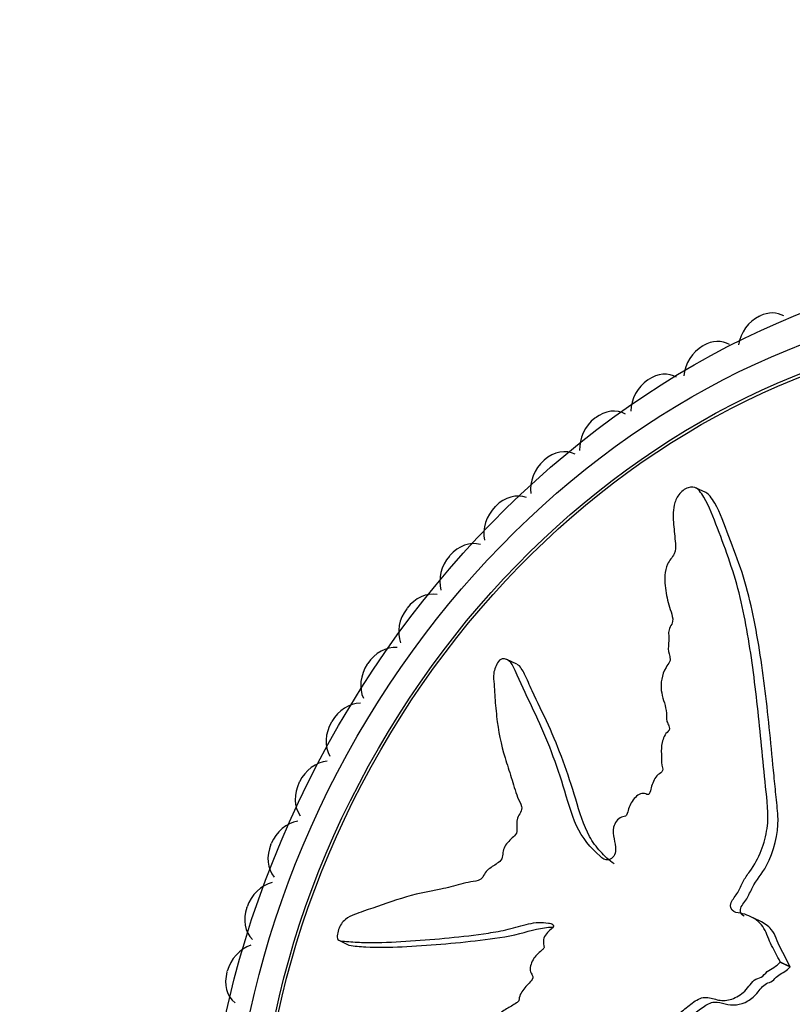
# Model space of a CAD drawing. Units: millimetres. Extents: x 0 to 1212, y 0 to 1874.
# Drawn here: x 922 to 945, y 567 to 597 of the extents above; entities that cross this region are included whole.
import ezdxf
from ezdxf import colors
from ezdxf.entities.mleader import LeaderData, LeaderLine
from ezdxf.math import Vec2, Vec3

# ---------------------------------------------------------------- set-up
doc = ezdxf.new("R2010")
doc.units = ezdxf.units.MM
doc.layers.add('DV6_Défaut', color=7, linetype='Continuous')
doc.layers.add('Défaut', color=7, linetype='Continuous')

# ---------------------------------------------------------------- blocks, each defined once
blk = doc.blocks.new('_DOT')
at = {"color": 0}
blk.add_line((0, 0), (-1, 0), dxfattribs=at)
at = {"color": 0, "const_width": 0.333}
blk.add_lwpolyline([(-0.1665, 0, 1), (0.1665, 0, 1)], format="xyb", close=True, dxfattribs=at)
blk = doc.blocks.new('SE5')
at = {"layer": 'DV6_Défaut', "color": 7, "linetype": 'Continuous'}
for p, q in [((944.063, 587.78), (944.08, 587.788)), ((942.361, 586.886), (942.378, 586.896)), ((940.705, 585.859), (940.721, 585.87)), ((939.104, 584.705), (939.119, 584.717)), ((937.567, 583.43), (937.582, 583.444)), ((942.445, 582.467), (942.135, 582.613)), ((936.106, 582.044), (936.12, 582.058)), ((934.727, 580.553), (934.74, 580.569)), ((933.44, 578.968), (933.452, 578.984)), ((932.251, 577.297), (932.263, 577.314)), ((936.759, 577.293), (936.453, 577.438)), ((931.169, 575.55), (931.179, 575.568)), ((930.2, 573.738), (930.209, 573.757)), ((929.349, 571.873), (929.357, 571.892)), ((928.622, 569.964), (928.629, 569.984)), ((944.08, 569.559), (943.781, 569.7)), ((931.394, 568.981), (931.698, 568.837)), ((944.688, 568.319), (944.682, 568.333)), ((944.682, 568.333), (944.981, 568.192)), ((944.688, 568.319), (944.987, 568.177)), ((928.023, 568.025), (928.029, 568.044)), ((944.987, 568.177), (944.981, 568.192))]:
    blk.add_line(p, q, dxfattribs=at)
for centre, major_axis in [((949.418, 565.038), (-12.75, -22.084)), ((948.918, 565.327), (-12, -20.785)), ((948.918, 565.327), (-11.55, -20.005)), ((948.918, 565.327), (-11.5, -19.919))]:
    blk.add_ellipse(centre, major_axis=major_axis, ratio=0.816497, dxfattribs=at)
for centre, major_axis, start_param, end_param in [((949.918, 564.749), (-12.925, -22.387), 0, 3.347386), ((944.301, 586.919), (-0.5, -0.866), 3.141593, 4.014257), ((944.284, 586.911), (0.5, 0.866), 0.87344, 2.008962), ((942.662, 586.06), (-0.5, -0.866), 3.141593, 4.091827), ((942.646, 586.051), (0.5, 0.866), 0.951011, 2.086532), ((941.068, 585.073), (-0.5, -0.866), 3.141593, 4.169398), ((941.052, 585.062), (0.5, 0.866), 1.028581, 2.164102), ((939.527, 583.963), (-0.5, -0.866), 3.141593, 4.246968), ((939.512, 583.952), (0.5, 0.866), 1.106151, 2.241672), ((938.048, 582.738), (0.5, 0.866), 0.047424, 1.182945), ((938.033, 582.726), (0.5, 0.866), 1.183721, 2.319242), ((936.641, 581.405), (0.5, 0.866), 0.124994, 1.260516), ((936.627, 581.391), (0.5, 0.866), 1.261291, 2.396813), ((935.313, 579.972), (0.5, 0.866), 0.202564, 1.338086), ((935.3, 579.957), (0.5, 0.866), 1.338861, 2.474383), ((934.073, 578.447), (0.5, 0.866), 0.280135, 1.415656), ((934.061, 578.431), (0.5, 0.866), 1.416432, 2.551953), ((932.929, 576.84), (0.5, 0.866), 0.357705, 1.493226), ((932.918, 576.823), (0.5, 0.866), 1.494002, 2.629523), ((931.887, 575.16), (0.5, 0.866), 0.435275, 1.570796), ((931.877, 575.142), (-0.5, -0.866), 4.713165, 5.848686), ((930.953, 573.417), (0.5, 0.866), 0.512845, 1.648367), ((930.944, 573.399), (-0.5, -0.866), 4.790735, 5.926256), ((930.133, 571.622), (0.5, 0.866), 0.590415, 1.725937), ((930.125, 571.604), (-0.5, -0.866), 4.868305, 6.003826), ((929.432, 569.786), (0.5, 0.866), 0.667985, 1.803507), ((929.426, 569.768), (-0.5, -0.866), 4.945875, 6.081397), ((928.855, 567.92), (0.5, 0.866), 0.745556, 1.881077), ((928.85, 567.901), (-0.5, -0.866), 5.023445, 6.158967)]:
    blk.add_ellipse(centre, major_axis=major_axis, ratio=0.816497, start_param=start_param, end_param=end_param, dxfattribs=at)
for points, knots in [([(944.682, 568.333), (944.602, 568.502), (944.519, 568.667), (944.34, 568.987), (944.291, 569.181), (944.105, 569.492), (943.963, 569.608), (943.727, 569.727), (943.643, 569.758), (943.468, 569.802), (943.372, 569.804), (943.214, 569.885), (943.164, 570.002), (943.259, 570.226), (943.35, 570.315), (943.469, 570.526), (943.513, 570.64), (943.626, 570.855), (943.699, 570.953), (944.063, 571.445), (944.226, 571.905), (944.359, 572.793), (944.287, 573.199), (944.207, 574.014), (944.168, 574.42), (944.049, 575.629), (943.966, 576.423), (943.755, 577.968), (943.628, 578.72), (943.27, 580.165), (943.002, 580.85), (942.63, 581.845), (942.503, 582.166), (942.279, 582.488), (942.234, 582.551), (942.104, 582.637), (942.013, 582.649), (941.81, 582.574), (941.705, 582.497), (941.562, 582.301), (941.519, 582.192), (941.449, 581.886), (941.464, 581.696), (941.493, 581.316), (941.517, 581.127), (941.536, 580.832), (941.547, 580.726), (941.436, 580.515), (941.347, 580.42), (941.199, 580.091), (941.207, 579.866), (941.238, 579.459), (941.281, 579.268), (941.363, 578.991), (941.394, 578.902), (941.444, 578.714), (941.474, 578.61), (941.393, 578.444), (941.357, 578.39), (941.324, 578.275), (941.325, 578.22), (941.336, 578.062), (941.332, 577.953), (941.306, 577.728), (941.33, 577.628), (941.373, 577.482), (941.385, 577.425), (941.331, 577.309), (941.283, 577.258), (941.116, 576.975), (941.08, 576.722), (941.134, 576.293), (941.218, 576.111), (941.267, 575.795), (941.255, 575.675), (941.288, 575.521), (941.317, 575.481), (941.355, 575.388), (941.362, 575.319), (941.215, 575.193), (941.164, 575.061), (941.1, 574.819), (941.106, 574.703), (941.114, 574.477), (941.108, 574.36), (941.137, 574.2), (941.163, 574.151), (941.13, 574.029), (941.056, 574.012), (940.913, 573.881), (940.857, 573.744), (940.795, 573.56), (940.782, 573.498), (940.756, 573.405), (940.735, 573.368), (940.682, 573.367), (940.659, 573.379), (940.589, 573.402), (940.537, 573.408), (940.426, 573.376), (940.372, 573.332), (940.235, 573.185), (940.154, 573.067), (940.103, 572.877), (940.096, 572.812), (940.027, 572.693), (939.961, 572.709), (939.799, 572.643), (939.698, 572.514), (939.64, 572.263), (939.666, 572.15), (939.706, 571.928), (939.729, 571.818), (939.725, 571.637), (939.712, 571.569), (939.633, 571.461), (939.578, 571.42), (939.417, 571.382), (939.334, 571.45), (938.975, 571.764), (938.725, 572.057), (938.388, 572.797), (938.278, 573.218), (938.028, 574.023), (937.893, 574.414), (937.45, 575.556), (937.077, 576.268), (936.687, 577.145), (936.62, 577.338), (936.439, 577.448), (936.397, 577.46), (936.302, 577.457), (936.242, 577.437), (936.163, 577.326), (936.14, 577.263), (936.088, 577.141), (936.066, 577.078), (936.041, 576.905), (936.062, 576.804), (936.074, 576.589), (936.081, 576.482), (936.103, 576.157), (936.122, 575.939), (936.197, 575.291), (936.277, 574.869), (936.46, 574.275), (936.527, 574.081), (936.649, 573.683), (936.703, 573.48), (936.814, 573.194), (936.871, 573.113), (936.908, 572.957), (936.902, 572.89), (936.837, 572.773), (936.791, 572.72), (936.743, 572.535), (936.763, 572.42), (936.754, 572.241), (936.737, 572.17), (936.641, 572.086), (936.593, 572.044), (936.459, 571.9), (936.36, 571.791), (936.334, 571.605), (936.334, 571.543), (936.301, 571.418), (936.254, 571.362), (936.106, 571.251), (936.001, 571.194), (935.854, 571.08), (935.809, 571.03), (935.749, 570.913), (935.716, 570.849), (935.567, 570.76), (935.466, 570.752), (935.267, 570.721), (935.168, 570.698), (934.867, 570.619), (934.667, 570.561), (934.071, 570.439), (933.674, 570.368), (932.889, 570.114), (932.505, 569.986), (931.951, 569.785), (931.768, 569.741), (931.504, 569.535), (931.423, 569.425), (931.369, 569.239), (931.352, 569.175), (931.338, 569.054), (931.354, 569.002), (931.457, 568.946), (931.546, 568.954), (931.712, 568.938), (931.796, 568.931), (932.054, 568.915), (932.232, 568.91), (932.781, 568.911), (933.166, 568.934), (934.327, 569.009), (935.106, 569.081), (936.096, 569.227), (936.295, 569.261), (936.7, 569.362), (936.906, 569.43), (937.313, 569.519), (937.516, 569.531), (937.752, 569.488), (937.803, 569.483), (937.858, 569.438), (937.871, 569.407), (937.836, 569.35), (937.809, 569.332), (937.69, 569.232), (937.584, 569.127), (937.548, 568.938), (937.552, 568.877), (937.574, 568.796), (937.59, 568.766), (937.548, 568.716), (937.525, 568.695), (937.408, 568.593), (937.313, 568.51), (937.177, 568.28), (937.135, 568.136), (937.184, 567.978), (937.22, 567.94), (937.253, 567.834), (937.201, 567.77), (937.07, 567.631), (936.979, 567.542), (936.872, 567.374), (936.842, 567.312), (936.823, 567.216), (936.825, 567.183), (936.796, 567.122), (936.766, 567.109), (936.643, 567.024), (936.542, 566.97), (936.341, 566.852), (936.228, 566.783), (936.146, 566.599), (936.138, 566.533), (936.104, 566.403), (936.044, 566.374), (935.89, 566.303), (935.787, 566.267), (935.479, 566.167), (935.274, 566.11), (934.968, 566.03), (934.866, 566.005), (934.662, 565.954), (934.551, 565.92), (934.418, 565.768), (934.387, 565.702), (934.328, 565.572), (934.287, 565.503), (934.126, 565.463), (934.018, 565.432), (933.697, 565.305), (933.486, 565.19), (933.167, 565.031), (933.053, 564.983), (932.885, 564.769), (932.826, 564.622), (932.62, 564.489), (932.511, 564.484), (932.304, 564.475), (932.201, 564.473), (931.888, 564.427), (931.679, 564.35), (931.38, 564.17), (931.279, 564.107), (931.145, 563.967), (931.105, 563.91), (931.054, 563.776), (931.047, 563.705), (931.027, 563.601), (931.02, 563.564), (930.983, 563.505), (930.955, 563.496), (930.882, 563.486), (930.837, 563.496), (930.698, 563.504), (930.604, 563.498), (930.325, 563.456), (930.141, 563.399), (929.883, 563.379), (929.801, 563.391), (929.627, 563.286), (929.557, 563.142), (929.446, 562.717), (929.488, 562.426), (929.727, 562.134), (929.902, 562.121), (930.42, 562.077), (930.801, 562.092), (931.994, 562.247), (932.87, 562.484), (934.161, 562.898), (934.593, 563.06), (935.236, 563.164), (935.449, 563.148), (935.771, 563.188), (935.881, 563.223), (936.097, 563.358), (936.203, 563.444), (936.53, 563.631), (936.757, 563.681), (937.218, 563.732), (937.447, 563.718), (937.8, 563.817), (937.919, 563.873), (938.093, 563.975), (938.15, 564.009), (938.27, 564.047), (938.334, 564.042), (938.649, 564.023), (938.871, 564.246), (939.334, 564.561), (939.579, 564.684), (940.043, 565.008), (940.245, 565.252), (940.597, 565.772), (940.762, 566.044), (941.181, 566.497), (941.446, 566.623), (941.802, 566.896), (941.917, 566.999), (942.158, 567.177), (942.291, 567.253), (942.546, 567.264), (942.665, 567.217), (942.91, 567.162), (943.039, 567.158), (943.316, 567.231), (943.455, 567.305), (943.696, 567.514), (943.781, 567.672), (943.972, 567.827), (944.047, 567.833), (944.184, 567.903), (944.234, 567.982), (944.358, 568.086), (944.43, 568.12), (944.567, 568.202), (944.627, 568.26), (944.688, 568.319)], [0, 0, 0, 0, 0.007813, 0.007813, 0.015625, 0.015625, 0.023438, 0.023438, 0.027344, 0.027344, 0.03125, 0.03125, 0.035156, 0.035156, 0.039063, 0.039063, 0.042969, 0.042969, 0.046875, 0.046875, 0.0625, 0.0625, 0.078125, 0.078125, 0.09375, 0.09375, 0.125, 0.125, 0.15625, 0.15625, 0.1875, 0.1875, 0.203125, 0.203125, 0.207031, 0.207031, 0.210938, 0.210938, 0.214844, 0.214844, 0.21875, 0.21875, 0.226563, 0.226563, 0.234375, 0.234375, 0.238281, 0.238281, 0.242188, 0.242188, 0.25, 0.25, 0.257813, 0.257813, 0.261719, 0.261719, 0.265625, 0.265625, 0.267578, 0.267578, 0.269531, 0.269531, 0.273438, 0.273438, 0.277344, 0.277344, 0.279297, 0.279297, 0.28125, 0.28125, 0.289063, 0.289063, 0.296875, 0.296875, 0.300781, 0.300781, 0.302734, 0.302734, 0.304688, 0.304688, 0.308594, 0.308594, 0.3125, 0.3125, 0.316406, 0.316406, 0.318359, 0.318359, 0.320313, 0.320313, 0.324219, 0.324219, 0.326172, 0.326172, 0.327148, 0.327148, 0.328125, 0.328125, 0.330078, 0.330078, 0.332031, 0.332031, 0.335938, 0.335938, 0.337891, 0.337891, 0.339844, 0.339844, 0.34375, 0.34375, 0.347656, 0.347656, 0.351563, 0.351563, 0.353516, 0.353516, 0.355469, 0.355469, 0.359375, 0.359375, 0.375, 0.375, 0.390625, 0.390625, 0.40625, 0.40625, 0.4375, 0.4375, 0.445312, 0.445312, 0.447266, 0.447266, 0.449219, 0.449219, 0.451172, 0.451172, 0.453125, 0.453125, 0.457031, 0.457031, 0.460937, 0.460937, 0.46875, 0.46875, 0.484375, 0.484375, 0.492187, 0.492187, 0.5, 0.5, 0.503906, 0.503906, 0.505859, 0.505859, 0.507812, 0.507812, 0.511719, 0.511719, 0.513672, 0.513672, 0.515625, 0.515625, 0.519531, 0.519531, 0.521484, 0.521484, 0.523437, 0.523437, 0.527344, 0.527344, 0.529297, 0.529297, 0.53125, 0.53125, 0.535156, 0.535156, 0.539062, 0.539062, 0.546875, 0.546875, 0.5625, 0.5625, 0.578125, 0.578125, 0.585937, 0.585937, 0.589844, 0.589844, 0.591797, 0.591797, 0.59375, 0.59375, 0.597656, 0.597656, 0.601562, 0.601562, 0.609375, 0.609375, 0.625, 0.625, 0.65625, 0.65625, 0.664062, 0.664062, 0.671875, 0.671875, 0.679687, 0.679687, 0.681641, 0.681641, 0.682617, 0.682617, 0.683594, 0.683594, 0.6875, 0.6875, 0.689453, 0.689453, 0.69043, 0.69043, 0.691406, 0.691406, 0.695312, 0.695312, 0.699219, 0.699219, 0.701172, 0.701172, 0.703125, 0.703125, 0.707031, 0.707031, 0.708984, 0.708984, 0.709961, 0.709961, 0.710937, 0.710937, 0.714844, 0.714844, 0.71875, 0.71875, 0.720703, 0.720703, 0.722656, 0.722656, 0.726562, 0.726562, 0.734375, 0.734375, 0.738281, 0.738281, 0.742187, 0.742187, 0.744141, 0.744141, 0.746094, 0.746094, 0.75, 0.75, 0.757812, 0.757812, 0.761719, 0.761719, 0.765625, 0.765625, 0.769531, 0.769531, 0.773437, 0.773437, 0.78125, 0.78125, 0.785156, 0.785156, 0.787109, 0.787109, 0.789062, 0.789062, 0.790039, 0.790039, 0.791016, 0.791016, 0.792969, 0.792969, 0.796875, 0.796875, 0.804687, 0.804687, 0.808594, 0.808594, 0.8125, 0.8125, 0.820312, 0.820312, 0.828125, 0.828125, 0.84375, 0.84375, 0.875, 0.875, 0.890625, 0.890625, 0.898437, 0.898437, 0.902344, 0.902344, 0.90625, 0.90625, 0.914062, 0.914062, 0.921875, 0.921875, 0.925781, 0.925781, 0.927734, 0.927734, 0.929687, 0.929687, 0.9375, 0.9375, 0.945312, 0.945312, 0.953125, 0.953125, 0.960937, 0.960937, 0.96875, 0.96875, 0.972656, 0.972656, 0.976562, 0.976562, 0.980469, 0.980469, 0.984375, 0.984375, 0.988281, 0.988281, 0.992187, 0.992187, 0.994141, 0.994141, 0.996094, 0.996094, 0.998047, 0.998047, 1, 1, 1, 1]), ([(943.601, 569.702), (943.532, 569.739), (943.481, 569.808), (943.505, 570.02), (943.61, 570.119), (943.746, 570.335), (943.793, 570.454), (943.963, 570.798), (944.149, 570.99), (944.508, 571.668), (944.629, 572.18), (944.62, 572.856), (944.587, 573.07), (944.544, 573.504), (944.523, 573.721), (944.46, 574.369), (944.419, 574.799), (944.288, 576.077), (944.193, 576.911), (943.936, 578.527), (943.777, 579.312), (943.419, 580.428), (943.277, 580.79), (943.008, 581.5), (942.888, 581.857), (942.671, 582.223), (942.626, 582.294), (942.538, 582.401), (942.498, 582.443), (942.446, 582.467)], [0, 0, 0, 0, 0.018802, 0.018802, 0.042332, 0.042332, 0.065861, 0.065861, 0.11292, 0.11292, 0.207037, 0.207037, 0.254096, 0.254096, 0.301154, 0.301154, 0.395272, 0.395272, 0.583506, 0.583506, 0.771741, 0.771741, 0.865859, 0.865859, 0.959976, 0.959976, 0.983505, 0.983505, 1, 1, 1, 1]), ([(939.686, 571.284), (939.686, 571.284), (939.686, 571.285), (939.602, 571.324), (939.537, 571.393), (939.402, 571.52), (939.337, 571.585), (939.149, 571.79), (939.038, 571.939), (938.761, 572.442), (938.646, 572.842), (938.292, 574.013), (938.025, 574.758), (937.548, 575.814), (937.371, 576.151), (937.136, 576.662), (937.068, 576.838), (936.927, 577.115), (936.864, 577.244), (936.76, 577.294)], [0, 0, 0, 0, 0.00012, 0.00012, 0.042713, 0.042713, 0.085306, 0.085306, 0.170491, 0.170491, 0.340862, 0.340862, 0.681605, 0.681605, 0.851976, 0.851976, 0.937161, 0.937161, 1, 1, 1, 1]), ([(944.981, 568.192), (944.891, 568.382), (944.793, 568.565), (944.597, 568.931), (944.547, 569.156), (944.325, 569.413), (944.209, 569.497), (944.081, 569.558)], [0, 0, 0, 0, 0.365498, 0.365498, 0.730996, 0.730996, 1, 1, 1, 1]), ([(931.699, 568.837), (931.701, 568.836), (931.703, 568.835), (931.779, 568.805), (931.865, 568.809), (932.031, 568.793), (932.116, 568.787), (932.894, 568.742), (933.687, 568.799), (934.862, 568.895), (935.255, 568.934), (936.046, 569.032), (936.442, 569.077), (937.18, 569.27), (937.518, 569.379), (937.832, 569.372)], [0, 0, 0, 0, 0.001568, 0.001568, 0.04859, 0.04859, 0.095613, 0.095613, 0.471792, 0.471792, 0.659882, 0.659882, 0.847972, 0.847972, 1, 1, 1, 1]), ([(930.054, 562.029), (930.061, 562.025), (930.068, 562.022), (930.23, 561.956), (930.406, 561.956), (930.765, 561.944), (930.955, 561.949), (931.538, 561.995), (931.949, 562.065), (932.795, 562.254), (933.229, 562.372), (934.095, 562.636), (934.529, 562.798), (935.179, 562.968), (935.396, 563.009), (935.826, 563.029), (936.044, 563.006), (936.369, 563.197), (936.477, 563.286), (936.694, 563.416), (936.804, 563.461), (937.134, 563.559), (937.357, 563.575), (937.805, 563.602), (938.029, 563.636), (938.357, 563.81), (938.465, 563.891), (938.682, 563.91), (938.792, 563.884), (939.11, 564.023), (939.307, 564.203), (939.72, 564.471), (939.936, 564.58), (940.343, 564.873), (940.522, 565.084), (940.831, 565.533), (940.976, 565.77), (941.309, 566.191), (941.515, 566.356), (941.951, 566.633), (942.153, 566.818), (942.473, 567.045), (942.589, 567.109), (942.819, 567.125), (942.924, 567.089), (943.244, 567.008), (943.489, 567.022), (943.827, 567.219), (943.932, 567.311), (944.109, 567.532), (944.2, 567.655), (944.38, 567.713), (944.442, 567.737), (944.542, 567.839), (944.59, 567.894), (944.705, 567.97), (944.767, 567.999), (944.883, 568.074), (944.935, 568.127), (944.987, 568.177)], [0, 0, 0, 0, 0.001902, 0.001902, 0.04349, 0.04349, 0.085077, 0.085077, 0.168252, 0.168252, 0.251427, 0.251427, 0.334602, 0.334602, 0.376189, 0.376189, 0.417776, 0.417776, 0.43857, 0.43857, 0.459364, 0.459364, 0.500951, 0.500951, 0.542539, 0.542539, 0.563332, 0.563332, 0.584126, 0.584126, 0.625713, 0.625713, 0.667301, 0.667301, 0.708888, 0.708888, 0.750476, 0.750476, 0.792063, 0.792063, 0.83365, 0.83365, 0.854444, 0.854444, 0.875238, 0.875238, 0.916825, 0.916825, 0.937619, 0.937619, 0.958413, 0.958413, 0.968809, 0.968809, 0.979206, 0.979206, 0.989603, 0.989603, 1, 1, 1, 1])]:
    blk.add_open_spline(points, degree=3, knots=knots, dxfattribs=at)

msp = doc.modelspace()

# ---------------------------------------------------------------- block references
at = {"layer": 'Défaut'}
msp.add_blockref('SE5', (0, 0), dxfattribs=at)

# ---------------------------------------------------------------- leaders
at = {"layer": 'Défaut', "color": 7, "linetype": 'Continuous'}
ml = msp.add_multileader_mtext('Standard', dxfattribs=at)
ml.set_content('{\\pxsm0.9;\\fSolid Edge ISO|b1||i0||c0|p34;\\W1.;22/01/2021\\P}', color=256)
ml.set_leader_properties()
ml.set_arrow_properties(name='DOT')
ml.build(insert=Vec2(0, 0))
ml.multileader.update_dxf_attribs({"leader_type": 0, "dogleg_length": 0, "arrow_head_size": 12})
ctx = ml.context
ctx.base_point, ctx.char_height, ctx.arrow_head_size, ctx.landing_gap_size = Vec3(976.187, 1867.152), 12, 12, 4.2
notes = []
notes.append((ctx, [(0, (0, 0, 0), (0, 0), (1, 0), 1, [])]))
ctx.mtext.insert = Vec3(978.187, 1873.272)
for ctx, leaders in notes:
    for number, flags, end, landing, length, lines in leaders:
        leader = LeaderData()
        leader.index, (leader.has_last_leader_line, leader.has_dogleg_vector, leader.attachment_direction) = number, flags
        leader.last_leader_point, leader.dogleg_vector, leader.dogleg_length = Vec3(end), Vec3(landing), length
        for number, points, colour, breaks in lines:
            line = LeaderLine()
            line.index, line.vertices, line.color, line.breaks = number, Vec3.list(points), colors.encode_raw_color(colour), breaks
            leader.lines.append(line)
        ctx.leaders.append(leader)

doc.saveas('drawing.dxf')
